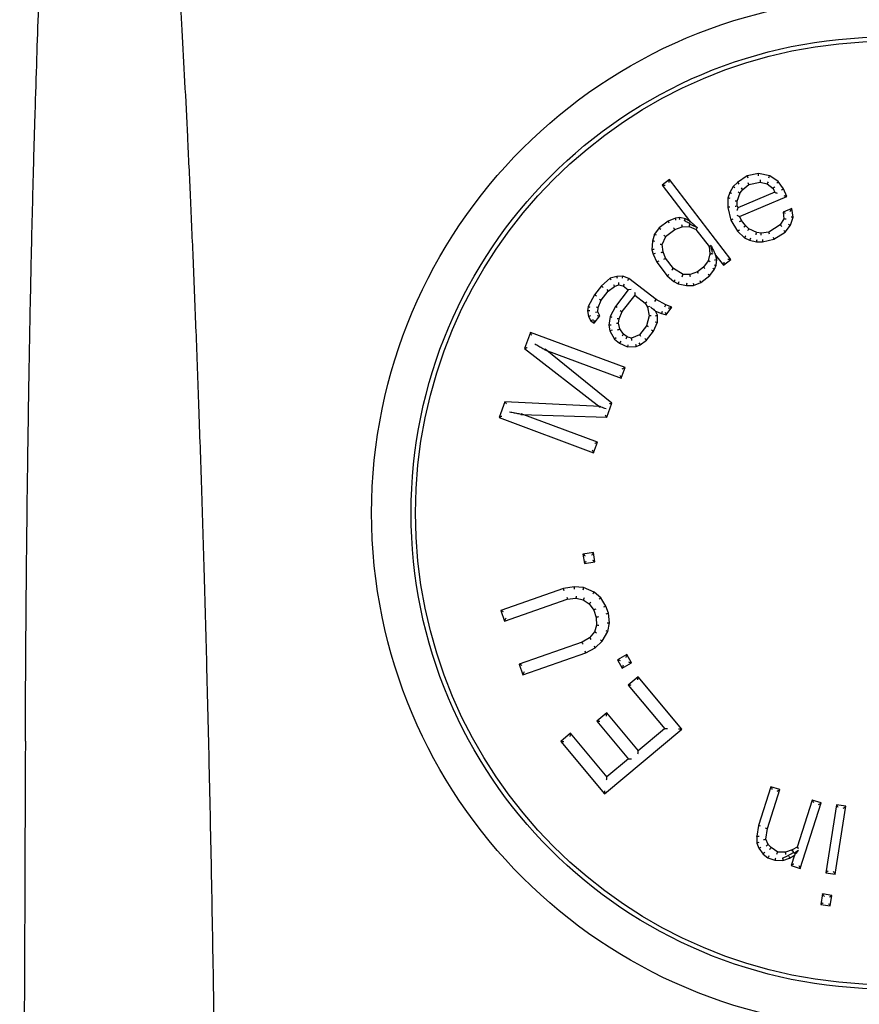
# Model space of a CAD drawing. Units: millimetres. Extents: x 30664 to 40707, y -409 to 6848.
# Drawn here: x 39380 to 39399, y 5517 to 5539 of the extents above; entities that cross this region are included whole.
import ezdxf

# ---------------------------------------------------------------- set-up
doc = ezdxf.new("R2010")
doc.units = ezdxf.units.MM
doc.layers.add('Equipo', color=7, linetype='Continuous')

msp = doc.modelspace()

# ---------------------------------------------------------------- linework, layer by layer
at = {"layer": 'Equipo'}
for p, q in [((39396.776, 5535.722), (39396.556, 5535.576)), ((39397.033, 5535.777), (39396.776, 5535.722)), ((39396.777, 5535.72), (39396.776, 5535.722)), ((39397.033, 5535.775), (39397.033, 5535.777)), ((39397.289, 5535.725), (39397.033, 5535.777)), ((39397.288, 5535.724), (39397.289, 5535.725)), ((39397.484, 5535.595), (39397.289, 5535.725)), ((39395.004, 5535.643), (39394.833, 5535.512)), ((39394.833, 5535.512), (39395.481, 5534.667)), ((39394.838, 5535.512), (39394.833, 5535.512)), ((39395.004, 5535.639), (39395.004, 5535.643)), ((39396.404, 5533.817), (39395.004, 5535.643)), ((39396.456, 5535.481), (39396.375, 5535.341)), ((39396.556, 5535.576), (39396.456, 5535.481)), ((39396.457, 5535.48), (39396.456, 5535.481)), ((39396.557, 5535.575), (39396.556, 5535.576)), ((39396.672, 5535.413), (39396.813, 5535.525)), ((39396.811, 5535.524), (39397.07, 5535.58)), ((39396.811, 5535.526), (39396.812, 5535.525)), ((39397.069, 5535.582), (39397.07, 5535.58)), ((39397.069, 5535.58), (39397.227, 5535.54)), ((39397.226, 5535.54), (39397.364, 5535.437)), ((39397.227, 5535.541), (39397.227, 5535.54)), ((39397.483, 5535.594), (39397.484, 5535.595)), ((39397.6, 5535.431), (39397.484, 5535.595)), ((39396.375, 5535.341), (39396.333, 5535.217)), ((39396.376, 5535.34), (39396.375, 5535.341)), ((39396.549, 5535.149), (39396.612, 5535.335)), ((39397.405, 5535.35), (39396.562, 5534.995)), ((39396.598, 5534.798), (39397.676, 5535.251)), ((39396.61, 5535.335), (39396.612, 5535.334)), ((39396.611, 5535.334), (39396.672, 5535.413)), ((39396.671, 5535.414), (39396.672, 5535.413)), ((39397.363, 5535.439), (39397.403, 5535.344)), ((39397.365, 5535.439), (39397.363, 5535.438)), ((39397.405, 5535.347), (39397.401, 5535.348)), ((39397.598, 5535.431), (39397.6, 5535.431)), ((39397.676, 5535.251), (39397.6, 5535.431)), ((39397.672, 5535.253), (39397.676, 5535.251)), ((39396.333, 5535.217), (39396.33, 5535.003)), ((39396.335, 5535.217), (39396.333, 5535.217)), ((39396.546, 5535.041), (39396.547, 5535.042)), ((39396.547, 5535.041), (39396.549, 5535.149)), ((39396.547, 5535.149), (39396.549, 5535.149)), ((39396.566, 5534.997), (39396.547, 5535.042)), ((39396.33, 5535.003), (39396.404, 5534.716)), ((39396.331, 5535.003), (39396.33, 5535.003)), ((39396.564, 5534.993), (39396.566, 5534.997)), ((39396.598, 5534.8), (39396.603, 5534.799)), ((39396.641, 5534.709), (39396.601, 5534.804)), ((39397.79, 5534.98), (39397.591, 5534.897)), ((39397.591, 5534.897), (39397.608, 5534.744)), ((39397.593, 5534.895), (39397.591, 5534.897)), ((39397.786, 5534.976), (39397.79, 5534.98)), ((39397.826, 5534.783), (39397.79, 5534.98)), ((39394.972, 5534.693), (39394.766, 5534.536)), ((39395.138, 5534.759), (39394.972, 5534.693)), ((39394.973, 5534.692), (39394.972, 5534.693)), ((39395.121, 5534.499), (39395.288, 5534.565)), ((39395.237, 5534.773), (39395.138, 5534.759)), ((39395.139, 5534.758), (39395.138, 5534.759)), ((39395.237, 5534.771), (39395.237, 5534.773)), ((39395.365, 5534.748), (39395.237, 5534.773)), ((39395.287, 5534.567), (39395.287, 5534.565)), ((39395.287, 5534.565), (39395.45, 5534.566)), ((39395.364, 5534.746), (39395.365, 5534.748)), ((39395.491, 5534.678), (39395.365, 5534.747)), ((39395.449, 5534.566), (39395.608, 5534.502)), ((39395.45, 5534.568), (39395.45, 5534.566)), ((39395.485, 5534.671), (39395.458, 5534.696)), ((39395.643, 5534.538), (39395.547, 5534.588)), ((39396.404, 5534.716), (39396.557, 5534.462)), ((39396.405, 5534.716), (39396.404, 5534.716)), ((39396.639, 5534.708), (39396.641, 5534.709)), ((39396.737, 5534.591), (39396.641, 5534.709)), ((39396.736, 5534.589), (39396.737, 5534.591)), ((39396.815, 5534.517), (39396.737, 5534.591)), ((39397.528, 5534.605), (39397.267, 5534.442)), ((39397.609, 5534.746), (39397.526, 5534.604)), ((39397.528, 5534.603), (39397.527, 5534.604)), ((39397.61, 5534.744), (39397.608, 5534.745)), ((39397.643, 5534.441), (39397.764, 5534.598)), ((39397.762, 5534.599), (39397.764, 5534.598)), ((39397.764, 5534.598), (39397.826, 5534.783)), ((39397.824, 5534.783), (39397.826, 5534.783)), ((39394.659, 5534.392), (39394.616, 5534.236)), ((39394.766, 5534.536), (39394.659, 5534.392)), ((39394.661, 5534.391), (39394.659, 5534.392)), ((39394.768, 5534.535), (39394.766, 5534.536)), ((39394.837, 5534.158), (39394.916, 5534.342)), ((39394.914, 5534.341), (39395.121, 5534.499)), ((39394.914, 5534.343), (39394.915, 5534.342)), ((39395.12, 5534.501), (39395.121, 5534.499)), ((39395.608, 5534.503), (39395.607, 5534.502)), ((39395.607, 5534.502), (39395.905, 5534.114)), ((39396.559, 5534.463), (39396.557, 5534.462)), ((39396.557, 5534.462), (39396.713, 5534.315)), ((39396.814, 5534.516), (39396.815, 5534.517)), ((39396.992, 5534.432), (39396.815, 5534.517)), ((39396.991, 5534.43), (39396.991, 5534.432)), ((39397.09, 5534.42), (39396.991, 5534.432)), ((39397.268, 5534.442), (39397.089, 5534.42)), ((39397.09, 5534.419), (39397.09, 5534.42)), ((39397.268, 5534.44), (39397.268, 5534.442)), ((39397.383, 5534.278), (39397.643, 5534.441)), ((39397.641, 5534.442), (39397.643, 5534.441)), ((39394.616, 5534.236), (39394.603, 5534.04)), ((39394.618, 5534.235), (39394.616, 5534.236)), ((39394.836, 5534.159), (39394.838, 5534.159)), ((39394.859, 5533.99), (39394.838, 5534.16)), ((39395.987, 5533.98), (39395.949, 5534.138)), ((39396.714, 5534.316), (39396.713, 5534.315)), ((39396.713, 5534.315), (39396.83, 5534.258)), ((39396.831, 5534.26), (39396.83, 5534.258)), ((39396.83, 5534.258), (39396.988, 5534.218)), ((39396.988, 5534.218), (39397.126, 5534.223)), ((39396.988, 5534.22), (39396.988, 5534.218)), ((39397.126, 5534.223), (39397.383, 5534.278)), ((39397.126, 5534.225), (39397.126, 5534.223)), ((39397.383, 5534.28), (39397.383, 5534.278)), ((39394.604, 5534.041), (39394.603, 5534.04)), ((39394.603, 5534.04), (39394.628, 5533.937)), ((39394.628, 5533.937), (39394.713, 5533.755)), ((39394.63, 5533.937), (39394.628, 5533.937)), ((39394.857, 5533.99), (39394.859, 5533.99)), ((39394.914, 5533.847), (39394.859, 5533.99)), ((39395.926, 5533.945), (39395.882, 5533.788)), ((39395.905, 5534.115), (39395.926, 5533.944)), ((39395.907, 5534.114), (39395.905, 5534.114)), ((39395.928, 5533.944), (39395.926, 5533.945)), ((39396.04, 5533.953), (39396.054, 5533.919)), ((39396.079, 5533.815), (39396.045, 5533.956)), ((39396.054, 5533.919), (39396.232, 5533.686)), ((39394.714, 5533.756), (39394.713, 5533.755)), ((39394.713, 5533.755), (39394.951, 5533.444)), ((39394.912, 5533.846), (39394.914, 5533.847)), ((39395.093, 5533.614), (39394.913, 5533.848)), ((39395.883, 5533.789), (39395.775, 5533.644)), ((39395.884, 5533.787), (39395.883, 5533.788)), ((39396.031, 5533.594), (39396.07, 5533.685)), ((39396.068, 5533.686), (39396.07, 5533.685)), ((39396.07, 5533.685), (39396.079, 5533.815)), ((39396.077, 5533.815), (39396.079, 5533.815)), ((39396.232, 5533.686), (39396.404, 5533.817)), ((39396.232, 5533.691), (39396.232, 5533.686)), ((39396.399, 5533.817), (39396.404, 5533.817)), ((39394.952, 5533.445), (39394.951, 5533.444)), ((39394.951, 5533.444), (39395.104, 5533.315)), ((39395.091, 5533.613), (39395.092, 5533.614)), ((39395.311, 5533.472), (39395.092, 5533.615)), ((39395.472, 5533.473), (39395.309, 5533.472)), ((39395.309, 5533.471), (39395.31, 5533.472)), ((39395.639, 5533.54), (39395.471, 5533.473)), ((39395.472, 5533.472), (39395.472, 5533.473)), ((39395.775, 5533.644), (39395.639, 5533.54)), ((39395.639, 5533.538), (39395.639, 5533.54)), ((39395.719, 5533.293), (39395.924, 5533.45)), ((39395.777, 5533.643), (39395.775, 5533.644)), ((39395.923, 5533.451), (39395.924, 5533.45)), ((39395.924, 5533.45), (39396.031, 5533.594)), ((39396.03, 5533.595), (39396.031, 5533.594)), ((39393.65, 5533.39), (39393.452, 5533.216)), ((39393.806, 5533.432), (39393.65, 5533.39)), ((39393.674, 5533.345), (39393.65, 5533.39)), ((39393.726, 5533.245), (39393.751, 5533.202)), ((39393.751, 5533.202), (39393.843, 5533.24)), ((39393.936, 5533.44), (39393.806, 5533.432)), ((39393.814, 5533.382), (39393.806, 5533.432)), ((39393.839, 5533.292), (39393.843, 5533.24)), ((39393.843, 5533.24), (39393.946, 5533.214)), ((39393.928, 5533.389), (39393.936, 5533.44)), ((39394.079, 5533.384), (39393.936, 5533.44)), ((39393.969, 5533.259), (39393.946, 5533.214)), ((39394.054, 5533.34), (39394.079, 5533.384)), ((39394.697, 5532.903), (39394.079, 5533.384)), ((39395.105, 5533.316), (39395.104, 5533.315)), ((39395.104, 5533.315), (39395.198, 5533.264)), ((39395.199, 5533.265), (39395.198, 5533.264)), ((39395.198, 5533.264), (39395.39, 5533.226)), ((39395.39, 5533.227), (39395.39, 5533.226)), ((39395.39, 5533.226), (39395.552, 5533.227)), ((39395.552, 5533.227), (39395.719, 5533.293)), ((39395.552, 5533.229), (39395.552, 5533.227)), ((39395.718, 5533.294), (39395.719, 5533.293)), ((39393.293, 5533.012), (39393.146, 5532.743)), ((39393.452, 5533.216), (39393.293, 5533.012)), ((39393.335, 5532.984), (39393.293, 5533.012)), ((39393.448, 5532.891), (39393.607, 5533.096)), ((39393.489, 5533.181), (39393.452, 5533.216)), ((39393.571, 5533.132), (39393.607, 5533.096)), ((39393.607, 5533.096), (39393.751, 5533.202)), ((39394.062, 5533.123), (39393.771, 5532.749)), ((39393.925, 5532.629), (39394.22, 5533.007)), ((39393.946, 5533.214), (39394.062, 5533.123)), ((39394.132, 5533.132), (39394.062, 5533.123)), ((39394.213, 5533.006), (39394.449, 5532.822)), ((39394.216, 5533.007), (39394.217, 5533.003)), ((39393.38, 5532.725), (39393.448, 5532.891)), ((39393.404, 5532.917), (39393.448, 5532.891)), ((39394.45, 5532.824), (39394.448, 5532.823)), ((39394.448, 5532.823), (39394.499, 5532.728)), ((39394.669, 5532.861), (39394.697, 5532.903)), ((39394.916, 5532.787), (39394.697, 5532.903)), ((39394.895, 5532.741), (39394.916, 5532.787)), ((39395.059, 5532.73), (39394.916, 5532.787)), ((39393.146, 5532.743), (39393.132, 5532.645)), ((39393.183, 5532.646), (39393.132, 5532.645)), ((39393.132, 5532.645), (39393.156, 5532.517)), ((39393.195, 5532.727), (39393.146, 5532.743)), ((39393.314, 5532.618), (39393.366, 5532.627)), ((39393.332, 5532.738), (39393.38, 5532.725)), ((39393.366, 5532.627), (39393.38, 5532.725)), ((39393.417, 5532.533), (39393.366, 5532.627)), ((39393.771, 5532.749), (39393.651, 5532.515)), ((39393.813, 5532.722), (39393.771, 5532.749)), ((39393.858, 5532.463), (39393.925, 5532.629)), ((39393.924, 5532.63), (39393.925, 5532.629)), ((39394.499, 5532.729), (39394.536, 5532.536)), ((39394.501, 5532.729), (39394.499, 5532.729)), ((39394.731, 5532.548), (39394.68, 5532.642)), ((39394.68, 5532.642), (39394.822, 5532.586)), ((39394.681, 5532.536), (39394.731, 5532.548)), ((39394.729, 5532.386), (39394.731, 5532.548)), ((39394.838, 5532.634), (39394.822, 5532.586)), ((39394.822, 5532.586), (39394.926, 5532.56)), ((39394.907, 5532.617), (39394.926, 5532.56)), ((39394.926, 5532.56), (39395.059, 5532.73)), ((39393.204, 5532.534), (39393.156, 5532.517)), ((39393.156, 5532.517), (39393.207, 5532.423)), ((39393.261, 5532.444), (39393.207, 5532.423)), ((39393.207, 5532.423), (39393.284, 5532.363)), ((39393.275, 5532.433), (39393.284, 5532.363)), ((39393.284, 5532.363), (39393.417, 5532.533)), ((39393.357, 5532.538), (39393.417, 5532.533)), ((39393.651, 5532.515), (39393.622, 5532.319)), ((39393.673, 5532.32), (39393.622, 5532.319)), ((39393.699, 5532.499), (39393.651, 5532.515)), ((39393.842, 5532.364), (39393.844, 5532.364)), ((39393.844, 5532.364), (39393.858, 5532.463)), ((39393.868, 5532.236), (39393.844, 5532.365)), ((39393.856, 5532.463), (39393.858, 5532.463)), ((39394.536, 5532.537), (39394.48, 5532.305)), ((39394.537, 5532.536), (39394.536, 5532.536)), ((39394.635, 5532.186), (39394.729, 5532.386)), ((39394.679, 5532.398), (39394.729, 5532.386)), ((39391.834, 5532.154), (39391.7, 5531.79)), ((39391.836, 5532.15), (39391.834, 5532.154)), ((39393.991, 5531.355), (39391.834, 5532.154)), ((39393.622, 5532.319), (39393.646, 5532.19)), ((39393.694, 5532.207), (39393.646, 5532.19)), ((39393.646, 5532.19), (39393.748, 5532.002)), ((39393.866, 5532.236), (39393.868, 5532.236)), ((39393.957, 5532.112), (39393.868, 5532.237)), ((39393.956, 5532.111), (39393.957, 5532.112)), ((39394.035, 5532.052), (39393.957, 5532.112)), ((39394.322, 5532.102), (39394.137, 5532.025)), ((39394.481, 5532.307), (39394.321, 5532.101)), ((39394.323, 5532.101), (39394.321, 5532.102)), ((39394.476, 5531.982), (39394.635, 5532.186)), ((39394.482, 5532.305), (39394.48, 5532.306)), ((39394.592, 5532.212), (39394.635, 5532.186)), ((39393.787, 5532.035), (39393.748, 5532.002)), ((39393.748, 5532.002), (39393.863, 5531.912)), ((39393.89, 5531.955), (39393.863, 5531.912)), ((39393.863, 5531.912), (39394.044, 5531.826)), ((39394.034, 5532.05), (39394.035, 5532.052)), ((39394.139, 5532.026), (39394.034, 5532.052)), ((39394.054, 5531.876), (39394.044, 5531.826)), ((39394.138, 5532.024), (39394.138, 5532.026)), ((39394.228, 5531.887), (39394.24, 5531.838)), ((39394.24, 5531.838), (39394.331, 5531.876)), ((39394.307, 5531.92), (39394.331, 5531.876)), ((39394.331, 5531.876), (39394.476, 5531.982)), ((39394.441, 5532.018), (39394.476, 5531.982)), ((39391.7, 5531.79), (39393.421, 5530.455)), ((39391.703, 5531.79), (39391.7, 5531.79)), ((39392.157, 5531.758), (39393.901, 5531.112)), ((39392.162, 5531.768), (39392.203, 5531.741)), ((39393.692, 5530.546), (39392.165, 5531.772)), ((39394.044, 5531.826), (39394.24, 5531.838)), ((39393.901, 5531.112), (39393.991, 5531.355)), ((39393.988, 5531.353), (39393.991, 5531.355)), ((39393.899, 5531.116), (39393.901, 5531.112)), ((39391.25, 5530.577), (39391.116, 5530.213)), ((39391.252, 5530.574), (39391.25, 5530.577)), ((39393.426, 5530.468), (39391.25, 5530.577)), ((39393.572, 5530.223), (39393.692, 5530.546)), ((39393.689, 5530.546), (39393.692, 5530.546)), ((39393.362, 5529.656), (39391.618, 5530.302)), ((39393.424, 5530.464), (39393.402, 5530.469)), ((39391.12, 5530.214), (39391.116, 5530.213)), ((39391.116, 5530.213), (39393.272, 5529.414)), ((39391.615, 5530.287), (39393.572, 5530.223)), ((39391.617, 5530.297), (39391.664, 5530.285)), ((39393.57, 5530.225), (39393.572, 5530.223)), ((39393.272, 5529.414), (39393.362, 5529.656)), ((39393.358, 5529.655), (39393.362, 5529.656)), ((39393.27, 5529.417), (39393.272, 5529.414)), ((39393.272, 5527.136), (39393.03, 5527.1)), ((39393.03, 5527.1), (39393.062, 5526.886)), ((39393.033, 5527.098), (39393.03, 5527.1)), ((39393.269, 5527.133), (39393.272, 5527.136)), ((39393.304, 5526.923), (39393.272, 5527.136)), ((39393.062, 5526.886), (39393.304, 5526.923)), ((39393.064, 5526.89), (39393.062, 5526.886)), ((39393.3, 5526.925), (39393.304, 5526.923)), ((39392.588, 5526.316), (39391.154, 5525.821)), ((39392.833, 5526.355), (39392.588, 5526.316)), ((39392.588, 5526.315), (39392.588, 5526.316)), ((39392.833, 5526.354), (39392.833, 5526.355)), ((39393.046, 5526.338), (39392.833, 5526.355)), ((39393.046, 5526.336), (39393.046, 5526.338)), ((39393.287, 5526.238), (39393.046, 5526.338)), ((39391.238, 5525.577), (39392.672, 5526.072)), ((39392.672, 5526.072), (39392.871, 5526.095)), ((39392.672, 5526.073), (39392.672, 5526.072)), ((39392.871, 5526.096), (39392.871, 5526.095)), ((39392.871, 5526.095), (39393.039, 5526.061)), ((39393.039, 5526.063), (39393.038, 5526.061)), ((39393.038, 5526.061), (39393.173, 5525.97)), ((39393.436, 5526.107), (39393.287, 5526.238)), ((39393.287, 5526.237), (39393.287, 5526.238)), ((39393.435, 5526.106), (39393.436, 5526.107)), ((39393.553, 5525.919), (39393.436, 5526.107)), ((39391.154, 5525.821), (39391.238, 5525.577)), ((39391.158, 5525.82), (39391.154, 5525.821)), ((39393.172, 5525.971), (39393.276, 5525.823)), ((39393.174, 5525.972), (39393.173, 5525.971)), ((39393.275, 5525.824), (39393.332, 5525.661)), ((39393.277, 5525.824), (39393.275, 5525.824)), ((39393.551, 5525.919), (39393.553, 5525.919)), ((39393.609, 5525.756), (39393.553, 5525.919)), ((39393.332, 5525.661), (39393.342, 5525.481)), ((39393.333, 5525.661), (39393.332, 5525.661)), ((39393.607, 5525.756), (39393.609, 5525.756)), ((39393.633, 5525.537), (39393.609, 5525.756)), ((39391.24, 5525.58), (39391.238, 5525.577)), ((39393.342, 5525.482), (39393.291, 5525.327)), ((39393.343, 5525.481), (39393.342, 5525.482)), ((39393.597, 5525.342), (39393.633, 5525.537)), ((39393.632, 5525.537), (39393.633, 5525.537)), ((39393.181, 5525.198), (39393.01, 5525.093)), ((39393.292, 5525.328), (39393.18, 5525.197)), ((39393.182, 5525.197), (39393.181, 5525.198)), ((39393.293, 5525.326), (39393.291, 5525.327)), ((39393.468, 5525.115), (39393.597, 5525.342)), ((39393.595, 5525.342), (39393.597, 5525.342)), ((39393.01, 5525.093), (39391.576, 5524.598)), ((39393.01, 5525.092), (39393.01, 5525.093)), ((39393.094, 5524.849), (39393.311, 5524.969)), ((39393.31, 5524.971), (39393.311, 5524.969)), ((39393.311, 5524.969), (39393.468, 5525.115)), ((39393.467, 5525.116), (39393.468, 5525.115)), ((39391.66, 5524.354), (39393.094, 5524.849)), ((39393.093, 5524.85), (39393.094, 5524.849)), ((39394.032, 5524.813), (39393.819, 5524.692)), ((39393.819, 5524.692), (39393.925, 5524.505)), ((39393.823, 5524.692), (39393.819, 5524.692)), ((39394.031, 5524.809), (39394.032, 5524.813)), ((39394.138, 5524.625), (39394.032, 5524.813)), ((39391.576, 5524.598), (39391.66, 5524.354)), ((39391.58, 5524.597), (39391.576, 5524.598)), ((39393.925, 5524.505), (39394.138, 5524.625)), ((39393.927, 5524.509), (39393.925, 5524.505)), ((39394.134, 5524.627), (39394.138, 5524.625)), ((39391.661, 5524.358), (39391.66, 5524.354)), ((39394.286, 5524.305), (39394.061, 5524.117)), ((39394.286, 5524.301), (39394.286, 5524.305)), ((39395.282, 5523.114), (39394.286, 5524.305)), ((39394.061, 5524.117), (39394.894, 5523.121)), ((39394.065, 5524.117), (39394.061, 5524.117)), ((39393.571, 5523.482), (39393.345, 5523.294)), ((39393.571, 5523.478), (39393.571, 5523.482)), ((39394.293, 5522.619), (39393.571, 5523.482)), ((39393.345, 5523.294), (39394.068, 5522.43)), ((39393.35, 5523.293), (39393.345, 5523.294)), ((39394.891, 5523.124), (39394.29, 5522.622)), ((39394.895, 5523.125), (39394.891, 5523.124)), ((39392.747, 5523.018), (39392.522, 5522.83)), ((39392.746, 5523.014), (39392.747, 5523.018)), ((39393.58, 5522.022), (39392.747, 5523.018)), ((39393.518, 5521.639), (39395.282, 5523.114)), ((39395.278, 5523.114), (39395.282, 5523.114)), ((39392.522, 5522.83), (39393.518, 5521.639)), ((39392.526, 5522.829), (39392.522, 5522.83)), ((39394.29, 5522.618), (39394.29, 5522.622)), ((39394.065, 5522.434), (39393.577, 5522.026)), ((39394.069, 5522.434), (39394.065, 5522.434)), ((39393.576, 5522.021), (39393.577, 5522.026)), ((39397.315, 5521.802), (39397.029, 5520.917)), ((39397.316, 5521.798), (39397.315, 5521.802)), ((39397.52, 5521.735), (39397.315, 5521.802)), ((39393.517, 5521.643), (39393.518, 5521.639)), ((39397.234, 5520.85), (39397.52, 5521.735)), ((39397.516, 5521.733), (39397.52, 5521.735)), ((39398.259, 5521.497), (39397.913, 5520.425)), ((39397.983, 5519.94), (39398.464, 5521.431)), ((39398.26, 5521.493), (39398.259, 5521.497)), ((39398.464, 5521.431), (39398.259, 5521.497)), ((39398.46, 5521.428), (39398.464, 5521.431)), ((39398.81, 5521.388), (39398.567, 5519.841)), ((39398.78, 5519.808), (39399.023, 5521.355)), ((39398.812, 5521.385), (39398.81, 5521.388)), ((39399.023, 5521.355), (39398.81, 5521.388)), ((39399.019, 5521.353), (39399.023, 5521.355)), ((39397.029, 5520.917), (39396.995, 5520.671)), ((39397.031, 5520.916), (39397.029, 5520.917)), ((39396.995, 5520.671), (39396.991, 5520.518)), ((39396.997, 5520.67), (39396.995, 5520.671)), ((39397.2, 5520.603), (39397.234, 5520.851)), ((39397.233, 5520.851), (39397.234, 5520.85)), ((39396.991, 5520.518), (39397.043, 5520.398)), ((39396.993, 5520.518), (39396.991, 5520.518)), ((39397.198, 5520.604), (39397.2, 5520.604)), ((39397.253, 5520.484), (39397.2, 5520.605)), ((39397.251, 5520.484), (39397.252, 5520.485)), ((39397.319, 5520.412), (39397.252, 5520.485)), ((39397.914, 5520.427), (39397.801, 5520.359)), ((39397.915, 5520.424), (39397.913, 5520.426)), ((39397.045, 5520.399), (39397.043, 5520.398)), ((39397.043, 5520.398), (39397.136, 5520.265)), ((39397.137, 5520.266), (39397.136, 5520.265)), ((39397.136, 5520.265), (39397.244, 5520.179)), ((39397.318, 5520.41), (39397.319, 5520.412)), ((39397.469, 5520.312), (39397.319, 5520.412)), ((39397.468, 5520.31), (39397.469, 5520.312)), ((39397.648, 5520.306), (39397.468, 5520.312)), ((39397.58, 5520.17), (39397.692, 5520.224)), ((39397.801, 5520.359), (39397.647, 5520.306)), ((39397.648, 5520.304), (39397.648, 5520.306)), ((39397.692, 5520.224), (39397.83, 5520.301)), ((39397.741, 5520.173), (39397.869, 5520.249)), ((39397.853, 5520.24), (39397.778, 5520.007)), ((39397.802, 5520.358), (39397.801, 5520.359)), ((39397.837, 5520.289), (39397.945, 5520.355)), ((39397.862, 5520.254), (39397.853, 5520.24)), ((39397.245, 5520.18), (39397.244, 5520.179)), ((39397.244, 5520.179), (39397.408, 5520.126)), ((39397.409, 5520.128), (39397.408, 5520.126)), ((39397.408, 5520.126), (39397.588, 5520.119)), ((39397.587, 5520.121), (39397.588, 5520.119)), ((39397.588, 5520.119), (39397.741, 5520.173)), ((39397.74, 5520.174), (39397.741, 5520.173)), ((39397.782, 5520.008), (39397.778, 5520.007)), ((39397.778, 5520.007), (39397.983, 5519.94)), ((39397.982, 5519.944), (39397.983, 5519.94)), ((39398.57, 5519.844), (39398.567, 5519.841)), ((39398.567, 5519.841), (39398.78, 5519.808)), ((39398.778, 5519.812), (39398.78, 5519.808)), ((39398.491, 5519.358), (39398.453, 5519.116)), ((39398.494, 5519.355), (39398.491, 5519.358)), ((39398.704, 5519.324), (39398.491, 5519.358)), ((39398.666, 5519.083), (39398.704, 5519.324)), ((39398.7, 5519.322), (39398.704, 5519.324)), ((39398.456, 5519.119), (39398.453, 5519.116)), ((39398.453, 5519.116), (39398.666, 5519.083)), ((39398.663, 5519.086), (39398.666, 5519.083))]:
    msp.add_line(p, q, dxfattribs=at)
for radius in [11.75, 10.85, 10.75]:
    msp.add_circle((39399.962, 5528.04), radius, dxfattribs=at)
for points, start_tangent, end_tangent in [([(39380.318, 5522.84), (39380.331, 5525.15), (39380.35, 5527.287), (39380.374, 5529.265), (39380.402, 5531.095), (39380.433, 5532.789), (39380.467, 5534.356), (39380.503, 5535.808), (39380.541, 5537.151), (39380.581, 5538.395), (39380.621, 5539.546), (39380.662, 5540.612), (39380.704, 5541.599), (39380.746, 5542.513), (39380.788, 5543.359), (39380.83, 5544.142), (39380.872, 5544.867), (39380.914, 5545.538), (39380.956, 5546.159), (39380.997, 5546.735), (39381.038, 5547.267), (39381.078, 5547.758), (39381.118, 5548.211), (39381.157, 5548.629), (39381.195, 5549.015), (39381.233, 5549.372), (39381.271, 5549.702), (39381.309, 5550.01), (39381.346, 5550.298), (39381.384, 5550.568), (39381.423, 5550.823), (39381.461, 5551.059), (39381.5, 5551.276), (39381.538, 5551.475), (39381.577, 5551.658), (39381.617, 5551.827), (39381.658, 5551.982), (39381.701, 5552.123), (39381.746, 5552.252), (39381.796, 5552.37), (39381.852, 5552.473), (39381.921, 5552.555), (39382.011, 5552.594)], (0.003961, 0.999992), (1, 0)), ([(39382.209, 5552.594), (39382.298, 5552.556), (39382.369, 5552.475), (39382.426, 5552.375), (39382.478, 5552.259), (39382.525, 5552.133), (39382.57, 5551.995), (39382.613, 5551.845), (39382.656, 5551.681), (39382.698, 5551.503), (39382.739, 5551.31), (39382.782, 5551.1), (39382.824, 5550.873), (39382.866, 5550.628), (39382.91, 5550.362), (39382.954, 5550.073), (39382.998, 5549.76), (39383.044, 5549.427), (39383.089, 5549.075), (39383.134, 5548.701), (39383.179, 5548.303), (39383.226, 5547.876), (39383.274, 5547.415), (39383.323, 5546.917), (39383.373, 5546.377), (39383.425, 5545.793), (39383.478, 5545.159), (39383.533, 5544.473), (39383.589, 5543.732), (39383.646, 5542.931), (39383.704, 5542.068), (39383.764, 5541.137), (39383.825, 5540.132), (39383.886, 5539.047), (39383.949, 5537.876), (39384.012, 5536.612), (39384.076, 5535.248), (39384.14, 5533.775), (39384.204, 5532.185), (39384.267, 5530.469), (39384.33, 5528.617), (39384.391, 5526.616), (39384.451, 5524.457), (39384.507, 5522.124), (39384.56, 5519.605), (39384.607, 5516.883), (39384.648, 5513.942), (39384.68, 5510.764), (39384.7, 5507.327)], (1, 0), (0.003814, -0.999993)), ([(39396.796, 5535.675), (39396.779, 5535.715), (39396.777, 5535.72)], (-0.387877, 0.921711), (-0.387877, 0.921711)), ([(39397.034, 5535.726), (39397.033, 5535.77), (39397.033, 5535.775)], (-0.005989, 0.999982), (-0.005989, 0.999982)), ([(39397.269, 5535.678), (39397.286, 5535.719), (39397.288, 5535.724)], (0.383827, 0.923405), (0.383827, 0.923405)), ([(39394.903, 5535.503), (39394.873, 5535.507), (39394.837, 5535.511)], (-0.991364, 0.131137), (-0.991364, 0.131137)), ([(39394.995, 5535.573), (39394.999, 5535.603), (39395.004, 5535.639)], (0.131137, 0.991364), (0.131137, 0.991364)), ([(39396.496, 5535.45), (39396.461, 5535.477), (39396.457, 5535.48)], (-0.785164, 0.619288), (-0.785164, 0.619288)), ([(39396.588, 5535.537), (39396.561, 5535.571), (39396.557, 5535.575)], (-0.623018, 0.782208), (-0.623018, 0.782208)), ([(39396.79, 5535.571), (39396.809, 5535.531), (39396.811, 5535.526)], (0.428725, -0.903435), (0.428725, -0.903435)), ([(39397.07, 5535.631), (39397.07, 5535.587), (39397.07, 5535.582)], (-0.018955, -0.99982), (-0.018955, -0.99982)), ([(39397.249, 5535.586), (39397.23, 5535.546), (39397.227, 5535.541)], (-0.430735, -0.902478), (-0.430735, -0.902478)), ([(39397.404, 5535.47), (39397.369, 5535.442), (39397.365, 5535.439)], (-0.787586, -0.616205), (-0.787586, -0.616205)), ([(39397.449, 5535.559), (39397.479, 5535.59), (39397.483, 5535.594)], (0.697593, 0.716494), (0.697593, 0.716494)), ([(39396.421, 5535.32), (39396.381, 5535.338), (39396.376, 5535.34)], (-0.911275, 0.411798), (-0.911275, 0.411798)), ([(39396.567, 5535.358), (39396.605, 5535.337), (39396.61, 5535.335)], (0.882236, -0.470808), (0.882236, -0.470808)), ([(39396.636, 5535.448), (39396.667, 5535.417), (39396.671, 5535.414)], (0.713572, -0.700582), (0.713572, -0.700582)), ([(39397.467, 5535.321), (39397.438, 5535.333), (39397.405, 5535.346)], (-0.926019, 0.377478), (-0.926019, 0.377478)), ([(39397.556, 5535.407), (39397.594, 5535.428), (39397.598, 5535.431)], (0.874326, 0.485339), (0.874326, 0.485339)), ([(39397.61, 5535.278), (39397.639, 5535.266), (39397.672, 5535.253)], (0.926019, -0.377478), (0.926019, -0.377478)), ([(39396.383, 5535.208), (39396.34, 5535.216), (39396.335, 5535.217)], (-0.985523, 0.169544), (-0.985523, 0.169544)), ([(39396.497, 5535.032), (39396.541, 5535.04), (39396.546, 5535.041)], (0.981851, 0.189655), (0.981851, 0.189655)), ([(39396.499, 5535.157), (39396.542, 5535.15), (39396.547, 5535.149)], (0.985522, -0.169546), (0.985522, -0.169546)), ([(39396.38, 5535.009), (39396.336, 5535.004), (39396.331, 5535.003)], (-0.993058, -0.117623), (-0.993058, -0.117623)), ([(39396.537, 5534.826), (39396.566, 5534.814), (39396.599, 5534.801)], (0.926019, -0.377478), (0.926019, -0.377478)), ([(39396.54, 5534.931), (39396.551, 5534.96), (39396.565, 5534.993)], (0.377478, 0.926019), (0.377478, 0.926019)), ([(39397.645, 5534.865), (39397.62, 5534.88), (39397.594, 5534.895)], (-0.862844, 0.50547), (-0.862844, 0.50547)), ([(39397.752, 5534.91), (39397.768, 5534.939), (39397.787, 5534.975)], (0.475467, 0.879734), (0.475467, 0.879734)), ([(39394.997, 5534.649), (39394.975, 5534.687), (39394.973, 5534.692)], (-0.493118, 0.869962), (-0.493118, 0.869962)), ([(39395.151, 5534.711), (39395.14, 5534.753), (39395.139, 5534.758)], (-0.254787, 0.966997), (-0.254787, 0.966997)), ([(39395.235, 5534.722), (39395.236, 5534.766), (39395.237, 5534.771)], (0.028374, 0.999597), (0.028374, 0.999597)), ([(39395.278, 5534.615), (39395.286, 5534.572), (39395.287, 5534.567)], (0.190671, -0.981654), (0.190671, -0.981654)), ([(39395.347, 5534.7), (39395.362, 5534.741), (39395.364, 5534.746)], (0.341224, 0.939982), (0.341224, 0.939982)), ([(39395.434, 5534.652), (39395.424, 5534.658), (39395.347, 5534.7)], (-0.876678, 0.481078), (-0.876678, 0.481078)), ([(39395.5, 5534.616), (39395.434, 5534.652)], (-0.876678, 0.481078), (-0.876678, 0.481078)), ([(39395.459, 5534.616), (39395.451, 5534.573), (39395.45, 5534.568)], (-0.204319, -0.978904), (-0.169164, -0.985588)), ([(39395.461, 5534.626), (39395.505, 5534.606), (39395.547, 5534.588)], (0.91154, -0.411211), (0.915175, -0.403057)), ([(39395.643, 5534.538), (39395.579, 5534.593), (39395.516, 5534.647), (39395.486, 5534.672)], (-0.758754, 0.651378), (-0.758754, 0.651378)), ([(39396.45, 5534.735), (39396.41, 5534.718), (39396.405, 5534.716)], (-0.921711, -0.387877), (-0.921711, -0.387877)), ([(39396.597, 5534.683), (39396.635, 5534.706), (39396.639, 5534.708)], (0.8571, 0.515151), (0.8571, 0.515151)), ([(39396.701, 5534.556), (39396.732, 5534.586), (39396.736, 5534.589)], (0.732574, 0.680687), (0.732574, 0.680687)), ([(39397.564, 5534.568), (39397.532, 5534.599), (39397.528, 5534.603)], (-0.7191, 0.694906), (-0.7191, 0.694906)), ([(39397.66, 5534.734), (39397.615, 5534.743), (39397.61, 5534.744)], (-0.978836, 0.204646), (-0.978836, 0.204646)), ([(39397.719, 5534.622), (39397.757, 5534.601), (39397.762, 5534.599)], (0.882235, -0.470809), (0.882235, -0.470809)), ([(39397.774, 5534.787), (39397.819, 5534.784), (39397.824, 5534.783)], (0.997461, -0.071216), (0.997461, -0.071216)), ([(39394.705, 5534.37), (39394.665, 5534.389), (39394.661, 5534.391)], (-0.898315, 0.439351), (-0.898315, 0.439351)), ([(39394.802, 5534.5), (39394.771, 5534.531), (39394.768, 5534.535)], (-0.711827, 0.702355), (-0.711827, 0.702355)), ([(39394.874, 5534.373), (39394.91, 5534.346), (39394.914, 5534.343)], (0.790684, -0.612224), (0.790684, -0.612224)), ([(39395.096, 5534.543), (39395.117, 5534.505), (39395.12, 5534.501)], (0.493118, -0.869962), (0.493118, -0.869962)), ([(39395.637, 5534.541), (39395.612, 5534.508), (39395.608, 5534.504)], (-0.606368, -0.795184), (-0.607298, -0.794474)), ([(39396.597, 5534.494), (39396.563, 5534.466), (39396.559, 5534.463)], (-0.778353, -0.627827), (-0.778353, -0.627827)), ([(39396.742, 5534.357), (39396.717, 5534.32), (39396.714, 5534.316)], (-0.567754, -0.823198), (-0.567754, -0.823198)), ([(39396.786, 5534.475), (39396.811, 5534.511), (39396.814, 5534.516)], (0.567752, 0.823199), (0.567752, 0.823199)), ([(39396.977, 5534.383), (39396.989, 5534.425), (39396.991, 5534.43)], (0.280135, 0.959961), (0.280135, 0.959961)), ([(39397.09, 5534.37), (39397.09, 5534.414), (39397.09, 5534.419)], (-0.002071, 0.999998), (-0.002071, 0.999998)), ([(39397.285, 5534.394), (39397.27, 5534.435), (39397.268, 5534.44)], (-0.33393, 0.942598), (-0.33393, 0.942598)), ([(39397.608, 5534.478), (39397.638, 5534.446), (39397.641, 5534.442)], (0.671865, -0.740673), (0.671865, -0.740673)), ([(39394.666, 5534.227), (39394.623, 5534.235), (39394.618, 5534.235)], (-0.985775, 0.168069), (-0.985775, 0.168069)), ([(39394.787, 5534.166), (39394.831, 5534.16), (39394.836, 5534.159)], (0.990347, -0.138614), (0.990347, -0.138614)), ([(39395.953, 5534.133), (39395.912, 5534.116), (39395.907, 5534.114)], (-0.925495, -0.37876), (-0.925633, -0.378423)), ([(39395.949, 5534.138), (39395.985, 5534.063)], (0.431693, -0.902021), (0.431693, -0.902021)), ([(39396.848, 5534.305), (39396.833, 5534.264), (39396.831, 5534.26)], (-0.34263, -0.93947), (-0.34263, -0.93947)), ([(39396.993, 5534.268), (39396.988, 5534.225), (39396.988, 5534.22)], (-0.106106, -0.994355), (-0.106106, -0.994355)), ([(39397.12, 5534.273), (39397.125, 5534.23), (39397.126, 5534.225)], (0.123742, -0.992314), (0.123742, -0.992314)), ([(39397.364, 5534.325), (39397.381, 5534.285), (39397.383, 5534.28)], (0.375766, -0.926715), (0.375766, -0.926715)), ([(39394.653, 5534.045), (39394.61, 5534.041), (39394.604, 5534.041)], (-0.996374, -0.085084), (-0.996374, -0.085084)), ([(39394.675, 5533.953), (39394.634, 5533.939), (39394.63, 5533.937)], (-0.943439, -0.331547), (-0.943439, -0.331547)), ([(39394.81, 5533.978), (39394.852, 5533.988), (39394.857, 5533.99)], (0.970031, 0.242981), (0.970031, 0.242981)), ([(39395.996, 5533.94), (39395.951, 5533.943), (39395.933, 5533.934)], (-0.122397, 0.992481), (-0.877677, -0.479252)), ([(39395.985, 5534.063), (39396.021, 5533.988), (39396.038, 5533.952)], (0.431693, -0.902021), (0.431693, -0.902021)), ([(39394.756, 5533.781), (39394.719, 5533.758), (39394.714, 5533.756)], (-0.854889, -0.518811), (-0.854889, -0.518811)), ([(39394.87, 5533.823), (39394.908, 5533.844), (39394.912, 5533.846)], (0.872243, 0.489073), (0.872243, 0.489073)), ([(39395.928, 5533.766), (39395.889, 5533.785), (39395.884, 5533.787)], (-0.898315, 0.439351), (-0.898315, 0.439351)), ([(39396.021, 5533.697), (39396.063, 5533.687), (39396.068, 5533.686)], (0.972595, -0.232505), (0.972595, -0.232505)), ([(39396.029, 5533.811), (39396.072, 5533.815), (39396.077, 5533.815)], (0.996374, 0.085085), (0.996374, 0.085085)), ([(39396.242, 5533.756), (39396.238, 5533.726), (39396.233, 5533.69)], (-0.131137, -0.991364), (-0.131137, -0.991364)), ([(39396.333, 5533.827), (39396.364, 5533.823), (39396.399, 5533.818)], (0.991364, -0.131137), (0.991364, -0.131137)), ([(39394.987, 5533.479), (39394.956, 5533.449), (39394.952, 5533.445)], (-0.723245, -0.690592), (-0.723245, -0.690592)), ([(39395.058, 5533.577), (39395.088, 5533.609), (39395.091, 5533.613)], (0.679781, 0.733415), (0.679781, 0.733415)), ([(39395.295, 5533.422), (39395.308, 5533.465), (39395.309, 5533.471)], (0.282012, 0.959411), (0.282012, 0.959411)), ([(39395.482, 5533.424), (39395.473, 5533.467), (39395.472, 5533.472)], (-0.190671, 0.981654), (-0.190671, 0.981654)), ([(39395.663, 5533.496), (39395.642, 5533.534), (39395.639, 5533.538)], (-0.493118, 0.869962), (-0.493118, 0.869962)), ([(39395.811, 5533.609), (39395.78, 5533.64), (39395.777, 5533.643)], (-0.711827, 0.702355), (-0.711827, 0.702355)), ([(39395.888, 5533.486), (39395.919, 5533.455), (39395.923, 5533.451)], (0.711827, -0.702355), (0.711827, -0.702355)), ([(39395.988, 5533.619), (39396.026, 5533.597), (39396.03, 5533.595)], (0.867492, -0.497451), (0.867492, -0.497451)), ([(39395.133, 5533.356), (39395.108, 5533.321), (39395.105, 5533.316)], (-0.565445, -0.824786), (-0.565445, -0.824786)), ([(39395.215, 5533.311), (39395.2, 5533.27), (39395.199, 5533.265)], (-0.341223, -0.939982), (-0.341223, -0.939982)), ([(39395.395, 5533.276), (39395.391, 5533.233), (39395.39, 5533.227)], (-0.094021, -0.99557), (-0.094021, -0.99557)), ([(39395.543, 5533.277), (39395.551, 5533.234), (39395.552, 5533.229)], (0.190671, -0.981654), (0.190671, -0.981654)), ([(39395.694, 5533.337), (39395.716, 5533.299), (39395.718, 5533.294)], (0.493118, -0.869962), (0.493118, -0.869962)), ([(39394.208, 5533.073), (39394.212, 5533.043), (39394.216, 5533.007)], (0.123722, -0.992317), (0.123722, -0.992317)), ([(39394.487, 5532.856), (39394.454, 5532.827), (39394.45, 5532.824)], (-0.763602, -0.645687), (-0.763602, -0.645687)), ([(39393.882, 5532.654), (39393.919, 5532.632), (39393.924, 5532.63)], (0.866252, -0.499607), (0.866252, -0.499607)), ([(39394.547, 5532.746), (39394.506, 5532.731), (39394.501, 5532.729)], (-0.942506, -0.334188), (-0.942506, -0.334188)), ([(39394.571, 5532.739), (39394.615, 5532.7), (39394.654, 5532.665), (39394.68, 5532.642)], (0.762177, -0.647369), (0.930271, -0.366872)), ([(39394.978, 5532.708), (39395.014, 5532.718), (39395.059, 5532.73)], (0.97395, 0.226763), (0.930271, -0.366872)), ([(39393.793, 5532.363), (39393.837, 5532.364), (39393.842, 5532.364)], (0.999782, 0.020902), (0.999782, 0.020902)), ([(39393.809, 5532.476), (39393.851, 5532.464), (39393.856, 5532.463)], (0.965066, -0.262008), (0.965066, -0.262008)), ([(39394.587, 5532.535), (39394.543, 5532.536), (39394.537, 5532.536)], (-0.99971, 0.02409), (-0.99971, 0.02409)), ([(39391.864, 5532.09), (39391.851, 5532.117), (39391.836, 5532.15)], (-0.417513, 0.908671), (-0.417513, 0.908671)), ([(39393.821, 5532.216), (39393.862, 5532.234), (39393.866, 5532.236)], (0.918944, 0.394389), (0.918944, 0.394389)), ([(39393.921, 5532.077), (39393.952, 5532.107), (39393.956, 5532.111)], (0.720286, 0.693678), (0.720286, 0.693678)), ([(39394.353, 5532.061), (39394.326, 5532.096), (39394.323, 5532.1)], (-0.606297, 0.795238), (-0.606297, 0.795238)), ([(39394.526, 5532.284), (39394.487, 5532.303), (39394.482, 5532.305)], (-0.90118, 0.433444), (-0.90118, 0.433444)), ([(39391.932, 5531.895), (39392.024, 5531.843), (39392.116, 5531.791), (39392.161, 5531.765)], (0.869989, -0.493072), (0.869989, -0.493072)), ([(39394.012, 5532.006), (39394.031, 5532.046), (39394.034, 5532.05)], (0.438423, 0.898769), (0.438423, 0.898769)), ([(39394.142, 5531.973), (39394.139, 5532.019), (39394.138, 5532.024)], (-0.073446, 0.997299), (-0.073446, 0.997299)), ([(39391.759, 5531.807), (39391.732, 5531.799), (39391.703, 5531.791)], (-0.961538, -0.274672), (-0.961538, -0.274672)), ([(39393.927, 5531.325), (39393.955, 5531.338), (39393.987, 5531.353)], (0.908671, 0.417513), (0.908671, 0.417513)), ([(39393.872, 5531.177), (39393.885, 5531.149), (39393.9, 5531.116)], (0.417513, -0.908671), (0.417513, -0.908671)), ([(39391.284, 5530.525), (39391.269, 5530.549), (39391.252, 5530.574)], (-0.550669, 0.834724), (-0.550669, 0.834724)), ([(39393.632, 5530.53), (39393.66, 5530.537), (39393.689, 5530.545)], (0.963829, 0.26652), (0.963829, 0.26652)), ([(39391.358, 5530.345), (39391.462, 5530.325), (39391.566, 5530.305), (39391.616, 5530.295)], (0.981286, -0.192555), (0.981286, -0.192555)), ([(39393.559, 5530.412), (39393.503, 5530.432), (39393.448, 5530.452), (39393.423, 5530.462)], (-0.937754, 0.347301), (-0.937754, 0.347301)), ([(39391.18, 5530.242), (39391.152, 5530.229), (39391.119, 5530.214)], (-0.908671, -0.417513), (-0.908671, -0.417513)), ([(39393.538, 5530.274), (39393.553, 5530.25), (39393.57, 5530.225)], (0.557717, -0.830031), (0.557717, -0.830031)), ([(39393.298, 5529.627), (39393.326, 5529.64), (39393.358, 5529.655)], (0.908671, 0.417513), (0.908671, 0.417513)), ([(39393.243, 5529.478), (39393.256, 5529.45), (39393.271, 5529.418)], (0.417513, -0.908671), (0.417513, -0.908671)), ([(39393.087, 5527.058), (39393.062, 5527.076), (39393.033, 5527.097)], (-0.804988, 0.593291), (-0.804988, 0.593291)), ([(39393.104, 5526.943), (39393.086, 5526.919), (39393.064, 5526.89)], (-0.593291, -0.804988), (-0.593291, -0.804988)), ([(39393.23, 5527.079), (39393.248, 5527.104), (39393.269, 5527.133)], (0.593291, 0.804988), (0.593291, 0.804988)), ([(39393.247, 5526.965), (39393.272, 5526.947), (39393.301, 5526.926)], (0.804988, -0.593291), (0.804988, -0.593291)), ([(39392.6, 5526.268), (39392.589, 5526.31), (39392.588, 5526.315)], (-0.242665, 0.97011), (-0.242665, 0.97011)), ([(39392.835, 5526.305), (39392.833, 5526.349), (39392.833, 5526.354)], (-0.037587, 0.999293), (-0.037587, 0.999293)), ([(39393.034, 5526.288), (39393.045, 5526.331), (39393.046, 5526.336)], (0.234161, 0.972198), (0.234161, 0.972198)), ([(39392.661, 5526.121), (39392.671, 5526.078), (39392.672, 5526.073)], (0.222051, -0.975035), (0.222051, -0.975035)), ([(39392.873, 5526.145), (39392.871, 5526.102), (39392.871, 5526.096)], (-0.041661, -0.999132), (-0.041661, -0.999132)), ([(39393.058, 5526.108), (39393.041, 5526.068), (39393.039, 5526.063)], (-0.384646, -0.923064), (-0.384646, -0.923064)), ([(39393.261, 5526.195), (39393.284, 5526.233), (39393.287, 5526.237)], (0.527959, 0.84927), (0.527959, 0.84927)), ([(39393.398, 5526.075), (39393.431, 5526.103), (39393.435, 5526.106)], (0.763574, 0.645721), (0.763574, 0.645721)), ([(39391.217, 5525.79), (39391.19, 5525.804), (39391.157, 5525.819)], (-0.899113, 0.437717), (-0.899113, 0.437717)), ([(39393.208, 5526.007), (39393.178, 5525.976), (39393.174, 5525.972)], (-0.700729, -0.713428), (-0.700729, -0.713428)), ([(39393.32, 5525.847), (39393.281, 5525.827), (39393.277, 5525.824)], (-0.891318, -0.453379), (-0.891318, -0.453379)), ([(39393.507, 5525.898), (39393.547, 5525.917), (39393.551, 5525.919)], (0.903073, 0.429488), (0.903073, 0.429488)), ([(39391.269, 5525.64), (39391.256, 5525.613), (39391.24, 5525.58)], (-0.437717, -0.899113), (-0.437717, -0.899113)), ([(39393.381, 5525.67), (39393.338, 5525.662), (39393.333, 5525.661)], (-0.981216, -0.19291), (-0.981216, -0.19291)), ([(39393.56, 5525.745), (39393.603, 5525.755), (39393.607, 5525.756)], (0.975733, 0.218966), (0.975733, 0.218966)), ([(39393.392, 5525.475), (39393.349, 5525.481), (39393.343, 5525.481)], (-0.991601, 0.129334), (-0.991601, 0.129334)), ([(39393.583, 5525.538), (39393.626, 5525.537), (39393.632, 5525.537)], (0.999305, -0.037278), (0.999305, -0.037278)), ([(39393.214, 5525.159), (39393.185, 5525.193), (39393.182, 5525.197)], (-0.649064, 0.760734), (-0.649064, 0.760734)), ([(39393.336, 5525.302), (39393.297, 5525.324), (39393.293, 5525.326)], (-0.872113, 0.489305), (-0.872113, 0.489305)), ([(39393.429, 5525.146), (39393.463, 5525.119), (39393.467, 5525.116)], (0.783969, -0.620801), (0.783969, -0.6208)), ([(39393.549, 5525.359), (39393.591, 5525.344), (39393.595, 5525.342)], (0.9394, -0.342823), (0.9394, -0.342823)), ([(39393.031, 5525.048), (39393.013, 5525.087), (39393.01, 5525.092)], (-0.426629, 0.904427), (-0.426629, 0.904427)), ([(39393.282, 5525.01), (39393.307, 5524.975), (39393.31, 5524.971)], (0.586786, -0.809742), (0.586786, -0.809742)), ([(39393.074, 5524.895), (39393.091, 5524.855), (39393.093, 5524.85)], (0.407368, -0.913264), (0.407368, -0.913264)), ([(39393.887, 5524.673), (39393.858, 5524.682), (39393.823, 5524.691)], (-0.96351, 0.267671), (-0.96351, 0.267671)), ([(39394.013, 5524.745), (39394.022, 5524.774), (39394.031, 5524.809)], (0.267671, 0.96351), (0.267671, 0.96351)), ([(39391.639, 5524.567), (39391.612, 5524.581), (39391.579, 5524.597)], (-0.899113, 0.437717), (-0.899113, 0.437717)), ([(39393.944, 5524.573), (39393.936, 5524.543), (39393.926, 5524.509)], (-0.267671, -0.96351), (-0.267671, -0.96351)), ([(39394.07, 5524.644), (39394.1, 5524.636), (39394.134, 5524.626)], (0.96351, -0.267671), (0.96351, -0.267671)), ([(39391.691, 5524.417), (39391.678, 5524.39), (39391.662, 5524.358)], (-0.437717, -0.899113), (-0.437717, -0.899113)), ([(39394.28, 5524.235), (39394.282, 5524.265), (39394.285, 5524.301)], (0.088775, 0.996052), (0.088775, 0.996052)), ([(39394.131, 5524.111), (39394.1, 5524.113), (39394.065, 5524.116)], (-0.996052, 0.088775), (-0.996052, 0.088775)), ([(39393.564, 5523.412), (39393.567, 5523.442), (39393.57, 5523.478)], (0.088775, 0.996052), (0.088775, 0.996052)), ([(39393.416, 5523.288), (39393.385, 5523.29), (39393.35, 5523.293)], (-0.996052, 0.088775), (-0.996052, 0.088775)), ([(39394.961, 5523.118), (39394.93, 5523.121), (39394.895, 5523.124)], (-0.996052, 0.088775), (-0.996052, 0.088775)), ([(39395.211, 5523.121), (39395.242, 5523.118), (39395.278, 5523.115)], (0.996052, -0.088775), (0.996052, -0.088775)), ([(39392.74, 5522.948), (39392.743, 5522.978), (39392.746, 5523.014)], (0.088775, 0.996052), (0.088775, 0.996052)), ([(39380.318, 5522.84), (39380.207, 5494.776), (39380.188, 5490.141)], (-0.003961, -0.999992), (-0.003967, -0.999992)), ([(39392.592, 5522.823), (39392.561, 5522.826), (39392.526, 5522.829)], (-0.996052, 0.088775), (-0.996052, 0.088775)), ([(39394.284, 5522.552), (39394.286, 5522.582), (39394.29, 5522.618)], (0.088775, 0.996052), (0.088775, 0.996052)), ([(39394.135, 5522.427), (39394.105, 5522.43), (39394.069, 5522.433)], (-0.996052, 0.088775), (-0.996052, 0.088775)), ([(39393.57, 5521.955), (39393.573, 5521.986), (39393.576, 5522.021)], (0.088775, 0.996052), (0.088775, 0.996052)), ([(39397.347, 5521.739), (39397.333, 5521.766), (39397.317, 5521.798)], (-0.455853, 0.890055), (-0.455853, 0.890055)), ([(39393.524, 5521.709), (39393.521, 5521.679), (39393.518, 5521.643)], (-0.088775, -0.996052), (-0.088775, -0.996052)), ([(39397.457, 5521.703), (39397.484, 5521.717), (39397.516, 5521.733)], (0.890055, 0.455853), (0.890055, 0.455853)), ([(39398.291, 5521.434), (39398.277, 5521.461), (39398.261, 5521.493)], (-0.455853, 0.890055), (-0.455853, 0.890055)), ([(39398.401, 5521.399), (39398.428, 5521.413), (39398.46, 5521.429)], (0.890055, 0.455853), (0.890055, 0.455853)), ([(39398.851, 5521.331), (39398.833, 5521.356), (39398.812, 5521.385)], (-0.58903, 0.808111), (-0.58903, 0.808111)), ([(39398.965, 5521.313), (39398.99, 5521.331), (39399.019, 5521.352)], (0.808111, 0.58903), (0.808111, 0.58903)), ([(39397.078, 5520.905), (39397.036, 5520.915), (39397.031, 5520.916)], (-0.97483, 0.222948), (-0.97483, 0.222948)), ([(39397.045, 5520.666), (39397.002, 5520.67), (39396.997, 5520.67)], (-0.996642, 0.081888), (-0.996642, 0.081888)), ([(39397.185, 5520.862), (39397.228, 5520.852), (39397.233, 5520.851)], (0.97483, -0.22295), (0.97483, -0.22295)), ([(39397.041, 5520.527), (39396.998, 5520.519), (39396.993, 5520.518)], (-0.981631, -0.190792), (-0.981631, -0.190792)), ([(39397.149, 5520.597), (39397.193, 5520.603), (39397.198, 5520.604)], (0.99072, 0.13592), (0.99072, 0.13592)), ([(39397.21, 5520.457), (39397.247, 5520.481), (39397.251, 5520.484)], (0.838393, 0.545066), (0.838393, 0.545066)), ([(39397.955, 5520.392), (39397.919, 5520.421), (39397.917, 5520.425)], (-0.859571, -0.511016), (-0.347296, 0.937756)), ([(39397.087, 5520.423), (39397.049, 5520.401), (39397.045, 5520.399)], (-0.87241, -0.488775), (-0.87241, -0.488775)), ([(39397.173, 5520.3), (39397.141, 5520.27), (39397.137, 5520.266)], (-0.728891, -0.68463), (-0.728891, -0.68463)), ([(39397.268, 5520.224), (39397.248, 5520.185), (39397.245, 5520.18)], (-0.473162, -0.880976), (-0.473162, -0.880976)), ([(39397.287, 5520.373), (39397.315, 5520.406), (39397.318, 5520.41)], (0.650561, 0.759454), (0.650561, 0.759454)), ([(39397.453, 5520.263), (39397.466, 5520.305), (39397.468, 5520.31)], (0.307026, 0.951701), (0.307026, 0.951701)), ([(39397.655, 5520.255), (39397.649, 5520.299), (39397.648, 5520.304)], (-0.149409, 0.988776), (-0.149409, 0.988776)), ([(39397.72, 5520.218), (39397.738, 5520.179), (39397.74, 5520.174)], (0.422293, -0.906459), (0.422293, -0.906459)), ([(39397.829, 5520.302), (39397.812, 5520.336), (39397.795, 5520.347)], (0.859571, 0.511016), (-0.850797, 0.525495)), ([(39397.941, 5520.35), (39397.909, 5520.31), (39397.878, 5520.27), (39397.864, 5520.253)], (-0.623658, -0.781697), (-0.62353, -0.7818)), ([(39397.417, 5520.176), (39397.41, 5520.133), (39397.409, 5520.128)], (-0.17298, -0.984925), (-0.17298, -0.984925)), ([(39397.58, 5520.17), (39397.587, 5520.126), (39397.587, 5520.121)], (0.149409, -0.988776), (0.149409, -0.988776)), ([(39397.841, 5520.039), (39397.813, 5520.025), (39397.782, 5520.009)], (-0.890055, -0.455853), (-0.890055, -0.455853)), ([(39397.951, 5520.003), (39397.965, 5519.976), (39397.981, 5519.944)], (0.455853, -0.890055), (0.455853, -0.890055)), ([(39398.624, 5519.883), (39398.599, 5519.865), (39398.57, 5519.844)], (-0.808111, -0.58903), (-0.808111, -0.58903)), ([(39398.738, 5519.865), (39398.756, 5519.84), (39398.777, 5519.811)], (0.58903, -0.808111), (0.58903, -0.808111)), ([(39398.533, 5519.301), (39398.515, 5519.326), (39398.494, 5519.354)], (-0.58903, 0.808111), (-0.58903, 0.808111)), ([(39398.647, 5519.283), (39398.672, 5519.301), (39398.701, 5519.322)], (0.808111, 0.58903), (0.808111, 0.58903)), ([(39398.51, 5519.158), (39398.485, 5519.14), (39398.457, 5519.119)], (-0.808111, -0.58903), (-0.808111, -0.58903)), ([(39398.625, 5519.14), (39398.643, 5519.115), (39398.664, 5519.086)], (0.58903, -0.808111), (0.58903, -0.808111))]:
    msp.add_spline(points, degree=3, dxfattribs=dict(at, start_tangent=start_tangent, end_tangent=end_tangent))

doc.saveas('drawing.dxf')
